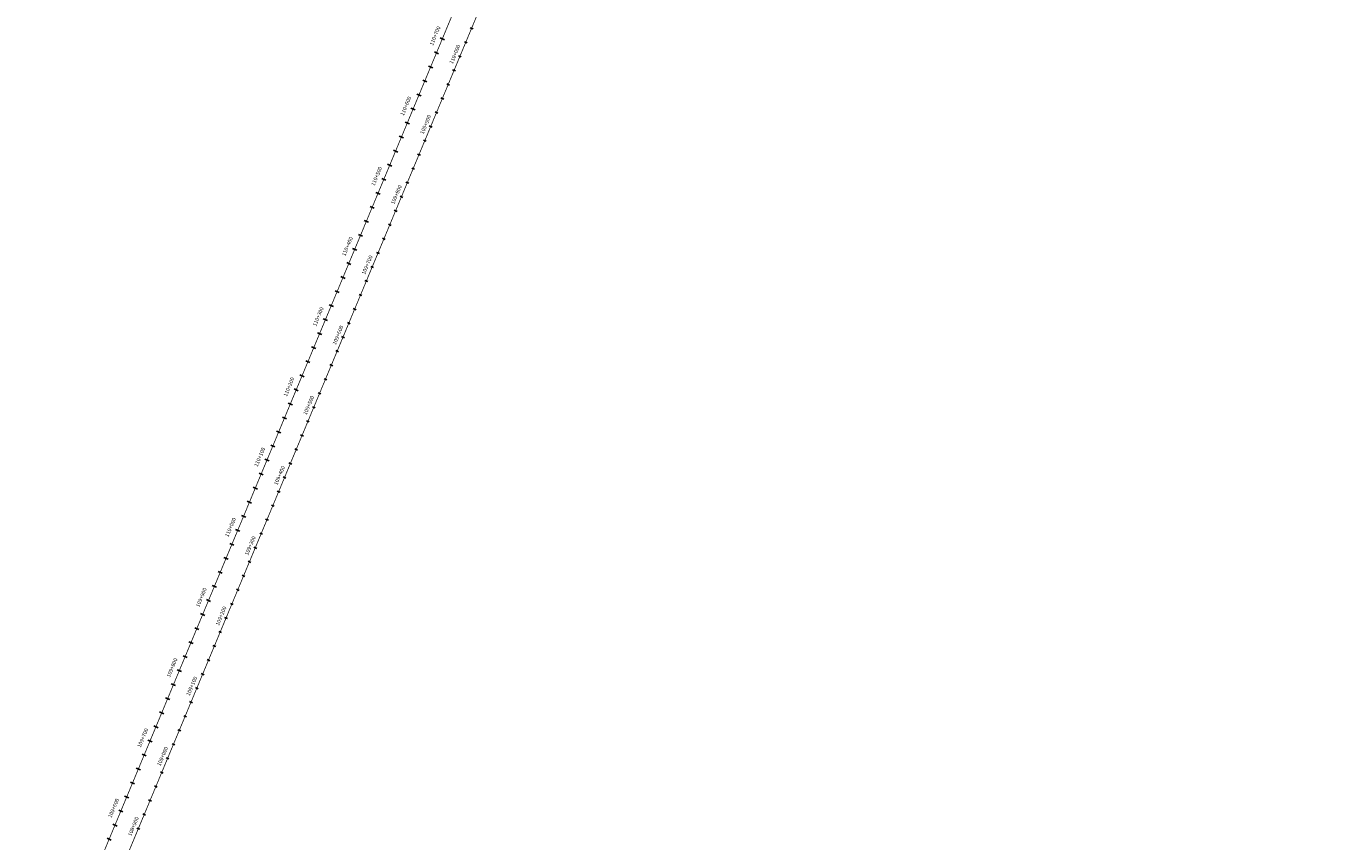
# Model space of a CAD drawing. Units: millimetres. Extents: x -76 to 391081, y -12 to 8715367.
# Drawn here: x 374410 to 376116, y 8697364 to 8698435 of the extents above; entities that cross this region are included whole.
import ezdxf

# ---------------------------------------------------------------- set-up
doc = ezdxf.new("R2010")
doc.units = ezdxf.units.MM
for name, color, linetype in [('04_ALI', 7, 'Continuous'), ('C-ROAD-CNTR-N', 92, 'Continuous'), ('C-ROAD-STAN-MAJR', 250, 'Continuous'), ('C-ROAD-STAN-MINR', 250, 'Continuous')]:
    doc.layers.add(name, color=color, linetype=linetype)
doc.styles.add('DATOS-02', font='romand.shx')

# ---------------------------------------------------------------- blocks, each defined once
blk = doc.blocks.new('AeccTickLine')
blk.add_line((0, -0.5), (0, 0.5))

msp = doc.modelspace()

# ---------------------------------------------------------------- linework, layer by layer
for p, q in [((374960.932, 8698417.345), (374955.393, 8698419.652)), ((374953.24, 8698398.883), (374947.701, 8698401.191)), ((374945.548, 8698380.421), (374940.009, 8698382.729)), ((374937.856, 8698361.96), (374932.318, 8698364.267)), ((374930.164, 8698343.498), (374924.626, 8698345.805)), ((374922.472, 8698325.036), (374916.934, 8698327.344)), ((374914.781, 8698306.574), (374909.242, 8698308.882)), ((374907.089, 8698288.113), (374901.55, 8698290.42)), ((374899.397, 8698269.651), (374893.858, 8698271.958)), ((374891.705, 8698251.189), (374886.167, 8698253.497)), ((374884.013, 8698232.727), (374878.475, 8698235.035)), ((374876.322, 8698214.266), (374870.783, 8698216.573)), ((374868.63, 8698195.804), (374863.091, 8698198.111)), ((374860.938, 8698177.342), (374855.399, 8698179.65)), ((374853.246, 8698158.88), (374847.708, 8698161.188)), ((374845.554, 8698140.419), (374840.016, 8698142.726)), ((374837.862, 8698121.957), (374832.324, 8698124.265)), ((374830.171, 8698103.495), (374824.632, 8698105.803)), ((374822.479, 8698085.033), (374816.94, 8698087.341)), ((374814.787, 8698066.572), (374809.248, 8698068.879)), ((374807.095, 8698048.11), (374801.557, 8698050.418)), ((374799.403, 8698029.648), (374793.865, 8698031.956)), ((374791.711, 8698011.187), (374786.173, 8698013.494)), ((374784.02, 8697992.725), (374778.481, 8697995.032)), ((374776.328, 8697974.263), (374770.789, 8697976.571)), ((374768.636, 8697955.801), (374763.097, 8697958.109)), ((374760.944, 8697937.34), (374755.406, 8697939.647)), ((374753.252, 8697918.878), (374747.714, 8697921.185)), ((374745.561, 8697900.416), (374740.022, 8697902.724)), ((374737.869, 8697881.954), (374732.33, 8697884.262)), ((374730.177, 8697863.493), (374724.638, 8697865.8)), ((374722.485, 8697845.031), (374716.947, 8697847.338)), ((374714.793, 8697826.569), (374709.255, 8697828.877)), ((374707.101, 8697808.107), (374701.563, 8697810.415)), ((374699.41, 8697789.646), (374693.871, 8697791.953)), ((374691.718, 8697771.184), (374686.179, 8697773.491)), ((374684.026, 8697752.722), (374678.487, 8697755.03)), ((374676.334, 8697734.26), (374670.796, 8697736.568)), ((374668.642, 8697715.799), (374663.104, 8697718.106)), ((374660.95, 8697697.337), (374655.412, 8697699.644)), ((374653.259, 8697678.875), (374647.72, 8697681.183)), ((374645.567, 8697660.413), (374640.028, 8697662.721)), ((374637.875, 8697641.952), (374632.336, 8697644.259)), ((374630.183, 8697623.49), (374624.645, 8697625.798)), ((374622.491, 8697605.028), (374616.953, 8697607.336)), ((374614.8, 8697586.566), (374609.261, 8697588.874)), ((374607.108, 8697568.105), (374601.569, 8697570.412)), ((374599.416, 8697549.643), (374593.877, 8697551.951)), ((374591.724, 8697531.181), (374586.186, 8697533.489)), ((374584.032, 8697512.72), (374578.494, 8697515.027)), ((374576.34, 8697494.258), (374570.802, 8697496.565)), ((374568.649, 8697475.796), (374563.11, 8697478.104)), ((374560.957, 8697457.334), (374555.418, 8697459.642)), ((374553.265, 8697438.873), (374547.726, 8697441.18)), ((374545.573, 8697420.411), (374540.035, 8697422.718)), ((374537.881, 8697401.949), (374532.343, 8697404.257)), ((374530.189, 8697383.487), (374524.651, 8697385.795)), ((374522.498, 8697365.026), (374516.959, 8697367.333))]:
    msp.add_line(p, q)
at = {"layer": '04_ALI', "color": 170, "linetype": 'Continuous', "lineweight": -3, "const_width": 1}
msp.add_lwpolyline([(365899.073, 8687922.918), (368781.062, 8690253.625, 0.07251131), (369270.624, 8690783.372), (371352.123, 8693817.904, -0.10699302), (371813.744, 8694253.497), (373528.363, 8695288.812, 0.15953585), (373772.078, 8695571.686), (376246.582, 8701510.935, -0.04339637), (376447.178, 8701894.834), (376799.597, 8702446.79, 0.15026515), (376924.997, 8702899.992), (376907.516, 8703516.324, -0.23365505), (377351.545, 8704482.675), (378904.988, 8705741.465, 0.07374845), (378965.099, 8705806.96), (379002.016, 8705861.466)], format="xyb", dxfattribs=at)
at = {"layer": 'C-ROAD-CNTR-N', "color": 170, "linetype": 'Continuous', "lineweight": -3, "const_width": 1}
msp.add_lwpolyline([(365923.672, 8687904.228), (368803.327, 8690233.049, 0.07251131), (369292.889, 8690762.796), (371373.189, 8693795.58, -0.10699302), (371834.81, 8694231.172), (373552.297, 8695268.219, 0.15951902), (373795.997, 8695551.057), (376274.694, 8701499.27, -0.04337993), (376475.227, 8701883.017), (376829.847, 8702438.421, 0.15026515), (376955.246, 8702891.622), (376937.924, 8703502.351, -0.23365505), (377381.954, 8704468.703), (378766.71, 8705590.802, 0.07374845), (378965.099, 8705806.96), (379510.289, 8706611.899, -0.09894928)], format="xyb", dxfattribs=at)

# ---------------------------------------------------------------- block references
at = {"layer": 'C-ROAD-STAN-MAJR', "color": 11, "linetype": 'Continuous', "lineweight": -3, "xscale": 4, "yscale": 4, "zscale": 4, "rotation": 67.37787735721203}
for p in [(374981.296, 8698395.459), (374942.831, 8698303.153), (374904.366, 8698210.846), (374865.9, 8698118.54), (374827.435, 8698026.234), (374788.97, 8697933.928), (374750.505, 8697841.622), (374712.04, 8697749.315), (374673.574, 8697657.009), (374635.109, 8697564.703), (374596.644, 8697472.397), (374558.179, 8697380.091)]:
    msp.add_blockref('AeccTickLine', p, dxfattribs=at)
at = {"layer": 'C-ROAD-STAN-MINR', "color": 0, "linetype": 'Continuous', "lineweight": -3, "xscale": 4, "yscale": 4, "zscale": 4, "rotation": 67.37787735721203}
for p in [(374996.682, 8698432.381), (374988.989, 8698413.92), (374973.603, 8698376.997), (374965.91, 8698358.536), (374958.217, 8698340.075), (374950.524, 8698321.614), (374935.138, 8698284.691), (374927.445, 8698266.23), (374919.752, 8698247.769), (374912.059, 8698229.308), (374896.672, 8698192.385), (374888.979, 8698173.924), (374881.286, 8698155.463), (374873.593, 8698137.001), (374858.207, 8698100.079), (374850.514, 8698081.618), (374842.821, 8698063.156), (374835.128, 8698044.695), (374819.742, 8698007.773), (374812.049, 8697989.312), (374804.356, 8697970.85), (374796.663, 8697952.389), (374781.277, 8697915.467), (374773.584, 8697897.005), (374765.891, 8697878.544), (374758.198, 8697860.083), (374742.812, 8697823.16), (374735.119, 8697804.699), (374727.426, 8697786.238), (374719.733, 8697767.777), (374704.347, 8697730.854), (374696.654, 8697712.393), (374688.961, 8697693.932), (374681.268, 8697675.471), (374665.881, 8697638.548), (374658.188, 8697620.087), (374650.495, 8697601.626), (374642.802, 8697583.164), (374627.416, 8697546.242), (374619.723, 8697527.781), (374612.03, 8697509.319), (374604.337, 8697490.858), (374588.951, 8697453.936), (374581.258, 8697435.474), (374573.565, 8697417.013), (374565.872, 8697398.552)]:
    msp.add_blockref('AeccTickLine', p, dxfattribs=at)

# ---------------------------------------------------------------- texts
at = {"layer": 'C-ROAD-STAN-MAJR', "color": 0, "linetype": 'Continuous', "lineweight": 5, "char_height": 5, "attachment_point": 8, "style": 'DATOS-02'}
for s, insert, rotation in [('110+700', (374952.375, 8698420.91), 67.381639), ('110+700', (374952.375, 8698420.91), 67.381639), ('110+700', (374952.375, 8698420.91), 67.381639), ('110+700', (374952.375, 8698420.91), 67.381639), ('110+000', (374978.402, 8698396.665), 67.377877), ('110+000', (374978.402, 8698396.665), 67.377877), ('110+000', (374978.402, 8698396.665), 67.377877), ('110+000', (374978.402, 8698396.665), 67.377877), ('110+600', (374913.915, 8698328.601), 67.381639), ('110+600', (374913.915, 8698328.601), 67.381639), ('110+600', (374913.915, 8698328.601), 67.381639), ('110+600', (374913.915, 8698328.601), 67.381639), ('109+900', (374939.937, 8698304.358), 67.377877), ('109+900', (374939.937, 8698304.358), 67.377877), ('109+900', (374939.937, 8698304.358), 67.377877), ('109+900', (374939.937, 8698304.358), 67.377877), ('110+500', (374875.456, 8698236.293), 67.381639), ('110+500', (374875.456, 8698236.293), 67.381639), ('110+500', (374875.456, 8698236.293), 67.381639), ('110+500', (374875.456, 8698236.293), 67.381639), ('109+800', (374901.472, 8698212.052), 67.377877), ('109+800', (374901.472, 8698212.052), 67.377877), ('109+800', (374901.472, 8698212.052), 67.377877), ('109+800', (374901.472, 8698212.052), 67.377877), ('110+400', (374836.997, 8698143.984), 67.381639), ('110+400', (374836.997, 8698143.984), 67.381639), ('110+400', (374836.997, 8698143.984), 67.381639), ('110+400', (374836.997, 8698143.984), 67.381639), ('109+700', (374863.007, 8698119.746), 67.377877), ('109+700', (374863.007, 8698119.746), 67.377877), ('109+700', (374863.007, 8698119.746), 67.377877), ('109+700', (374863.007, 8698119.746), 67.377877), ('110+300', (374798.538, 8698051.675), 67.381639), ('110+300', (374798.538, 8698051.675), 67.381639), ('110+300', (374798.538, 8698051.675), 67.381639), ('110+300', (374798.538, 8698051.675), 67.381639), ('109+600', (374824.541, 8698027.44), 67.377877), ('109+600', (374824.541, 8698027.44), 67.377877), ('109+600', (374824.541, 8698027.44), 67.377877), ('109+600', (374824.541, 8698027.44), 67.377877), ('110+200', (374760.079, 8697959.366), 67.381639), ('110+200', (374760.079, 8697959.366), 67.381639), ('110+200', (374760.079, 8697959.366), 67.381639), ('110+200', (374760.079, 8697959.366), 67.381639), ('109+500', (374786.076, 8697935.134), 67.377877), ('109+500', (374786.076, 8697935.134), 67.377877), ('109+500', (374786.076, 8697935.134), 67.377877), ('109+500', (374786.076, 8697935.134), 67.377877), ('110+100', (374721.62, 8697867.058), 67.381639), ('110+100', (374721.62, 8697867.058), 67.381639), ('110+100', (374721.62, 8697867.058), 67.381639), ('110+100', (374721.62, 8697867.058), 67.381639), ('109+400', (374747.611, 8697842.828), 67.377877), ('109+400', (374747.611, 8697842.828), 67.377877), ('109+400', (374747.611, 8697842.828), 67.377877), ('109+400', (374747.611, 8697842.828), 67.377877), ('110+000', (374683.161, 8697774.749), 67.381639), ('110+000', (374683.161, 8697774.749), 67.381639), ('110+000', (374683.161, 8697774.749), 67.381639), ('110+000', (374683.161, 8697774.749), 67.381639), ('109+300', (374709.146, 8697750.521), 67.377877), ('109+300', (374709.146, 8697750.521), 67.377877), ('109+300', (374709.146, 8697750.521), 67.377877), ('109+300', (374709.146, 8697750.521), 67.377877), ('109+900', (374644.702, 8697682.44), 67.381639), ('109+900', (374644.702, 8697682.44), 67.381639), ('109+900', (374644.702, 8697682.44), 67.381639), ('109+900', (374644.702, 8697682.44), 67.381639), ('109+200', (374670.681, 8697658.215), 67.377877), ('109+200', (374670.681, 8697658.215), 67.377877), ('109+200', (374670.681, 8697658.215), 67.377877), ('109+200', (374670.681, 8697658.215), 67.377877), ('109+800', (374606.243, 8697590.132), 67.381639), ('109+800', (374606.243, 8697590.132), 67.381639), ('109+800', (374606.243, 8697590.132), 67.381639), ('109+800', (374606.243, 8697590.132), 67.381639), ('109+100', (374632.215, 8697565.909), 67.377877), ('109+100', (374632.215, 8697565.909), 67.377877), ('109+100', (374632.215, 8697565.909), 67.377877), ('109+100', (374632.215, 8697565.909), 67.377877), ('109+700', (374567.783, 8697497.823), 67.381639), ('109+700', (374567.783, 8697497.823), 67.381639), ('109+700', (374567.783, 8697497.823), 67.381639), ('109+700', (374567.783, 8697497.823), 67.381639), ('109+000', (374593.75, 8697473.603), 67.377877), ('109+000', (374593.75, 8697473.603), 67.377877), ('109+000', (374593.75, 8697473.603), 67.377877), ('109+000', (374593.75, 8697473.603), 67.377877), ('109+600', (374529.324, 8697405.514), 67.381639), ('109+600', (374529.324, 8697405.514), 67.381639), ('109+600', (374529.324, 8697405.514), 67.381639), ('109+600', (374529.324, 8697405.514), 67.381639), ('108+900', (374555.285, 8697381.297), 67.377877), ('108+900', (374555.285, 8697381.297), 67.377877), ('108+900', (374555.285, 8697381.297), 67.377877), ('108+900', (374555.285, 8697381.297), 67.377877)]:
    msp.add_mtext(s, dxfattribs=dict(at, insert=insert, rotation=rotation))

doc.saveas('drawing.dxf')
